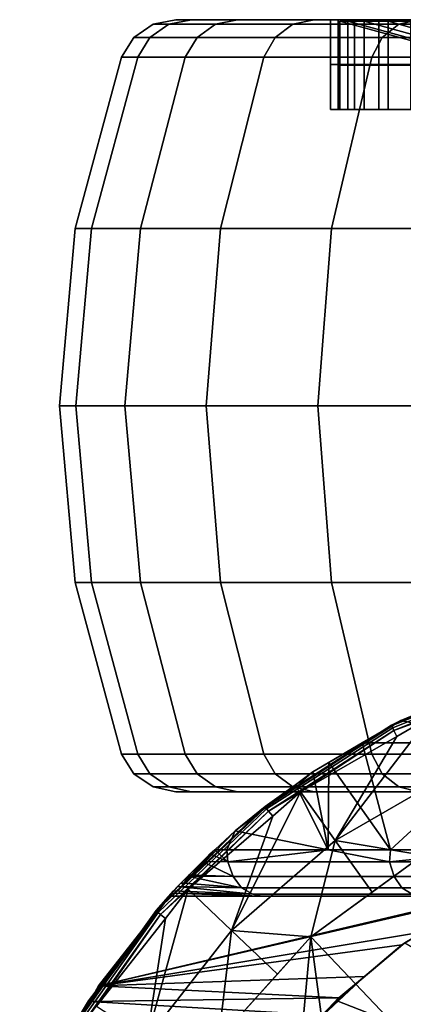
# Model space of a CAD drawing. Extents: x -1994 to -1288, y -2157 to -454.
# Drawn here: x -1986 to -1976, y -2109 to -2084 of the extents above; entities that cross this region are included whole.
import ezdxf

# ---------------------------------------------------------------- set-up
doc = ezdxf.new("R2010")
doc.units = 0
doc.header["$MEASUREMENT"] = 0
doc.layers.add('42004', color=7, linetype='Continuous')

msp = doc.modelspace()

# ---------------------------------------------------------------- linework, layer by layer
at = {"layer": '42004', "color": 250}
for points in [[(-1983.07, -2084.19, -735.851), (-1983.48, -2084.19, -729.578), (-1982.98, -2083.85, -729.578), (-1982.57, -2083.85, -735.787)], [(-1983.48, -2084.19, -729.578), (-1983.07, -2084.19, -723.304), (-1982.57, -2083.85, -723.369), (-1982.98, -2083.85, -729.578)], [(-1981.84, -2084.19, -742.018), (-1983.07, -2084.19, -735.851), (-1982.57, -2083.85, -735.787), (-1981.36, -2083.85, -741.89)], [(-1983.07, -2084.19, -723.304), (-1981.84, -2084.19, -717.137), (-1981.36, -2083.85, -717.266), (-1982.57, -2083.85, -723.369)], [(-1982.57, -2083.85, -735.787), (-1982.98, -2083.85, -729.578), (-1982.39, -2083.73, -729.578), (-1981.99, -2083.73, -735.71)], [(-1982.98, -2083.85, -729.578), (-1982.57, -2083.85, -723.369), (-1981.99, -2083.73, -723.446), (-1982.39, -2083.73, -729.578)], [(-1981.36, -2083.85, -741.89), (-1982.57, -2083.85, -735.787), (-1981.99, -2083.73, -735.71), (-1980.79, -2083.73, -741.737)], [(-1982.57, -2083.85, -723.369), (-1981.36, -2083.85, -717.266), (-1980.79, -2083.73, -717.419), (-1981.99, -2083.73, -723.446)], [(-1982.39, -2083.73, -729.578), (-1978.18, -2083.73, -734.072), (-1981.99, -2083.73, -735.71)], [(-1978.38, -2083.73, -728.077), (-1978.18, -2083.73, -734.072), (-1982.39, -2083.73, -729.578)], [(-1981.99, -2083.73, -723.446), (-1978.38, -2083.73, -728.077), (-1982.39, -2083.73, -729.578)], [(-1981.99, -2083.73, -735.71), (-1977.13, -2083.73, -739.98), (-1980.79, -2083.73, -741.737)], [(-1978.18, -2083.73, -734.072), (-1977.13, -2083.73, -739.98), (-1981.99, -2083.73, -735.71)], [(-1977.76, -2083.73, -722.111), (-1978.38, -2083.73, -728.077), (-1981.99, -2083.73, -723.446)], [(-1980.79, -2083.73, -717.419), (-1977.76, -2083.73, -722.111), (-1981.99, -2083.73, -723.446)], [(-1979.82, -2084.19, -747.972), (-1981.84, -2084.19, -742.018), (-1981.36, -2083.85, -741.89), (-1979.36, -2083.85, -747.782)], [(-1981.84, -2084.19, -717.137), (-1979.82, -2084.19, -711.184), (-1979.36, -2083.85, -711.373), (-1981.36, -2083.85, -717.266)], [(-1979.36, -2083.85, -747.782), (-1981.36, -2083.85, -741.89), (-1980.79, -2083.73, -741.737), (-1978.81, -2083.73, -747.555)], [(-1981.36, -2083.85, -717.266), (-1979.36, -2083.85, -711.373), (-1978.81, -2083.73, -711.6), (-1980.79, -2083.73, -717.419)], [(-1980.79, -2083.73, -741.737), (-1975.28, -2083.73, -745.686), (-1978.81, -2083.73, -747.555)], [(-1977.13, -2083.73, -739.98), (-1975.28, -2083.73, -745.686), (-1980.79, -2083.73, -741.737)], [(-1976.31, -2083.73, -716.29), (-1977.76, -2083.73, -722.111), (-1980.79, -2083.73, -717.419)], [(-1978.81, -2083.73, -711.6), (-1976.31, -2083.73, -716.29), (-1980.79, -2083.73, -717.419)], [(-1977.04, -2084.19, -753.61), (-1979.82, -2084.19, -747.972), (-1979.36, -2083.85, -747.782), (-1976.61, -2083.85, -753.363)], [(-1979.82, -2084.19, -711.184), (-1977.04, -2084.19, -705.545), (-1976.61, -2083.85, -705.793), (-1979.36, -2083.85, -711.373)], [(-1976.61, -2083.85, -753.363), (-1979.36, -2083.85, -747.782), (-1978.81, -2083.73, -747.555), (-1976.1, -2083.73, -753.067)], [(-1979.36, -2083.85, -711.373), (-1976.61, -2083.85, -705.793), (-1976.1, -2083.73, -706.089), (-1978.81, -2083.73, -711.6)], [(-1978.81, -2083.73, -747.555), (-1972.65, -2083.73, -751.078), (-1976.1, -2083.73, -753.067)], [(-1975.28, -2083.73, -745.686), (-1972.65, -2083.73, -751.078), (-1978.81, -2083.73, -747.555)], [(-1974.06, -2083.73, -710.728), (-1976.31, -2083.73, -716.29), (-1978.81, -2083.73, -711.6)], [(-1976.1, -2083.73, -706.089), (-1974.06, -2083.73, -710.728), (-1978.81, -2083.73, -711.6)], [(-1978.18, -2083.73, -734.072), (-1978.38, -2083.73, -728.077), (-1978.38, -2084.89, -728.077), (-1978.18, -2084.89, -734.072)], [(-1978.38, -2083.73, -728.077), (-1977.76, -2083.73, -722.111), (-1977.76, -2084.89, -722.111), (-1978.38, -2084.89, -728.077)], [(-1977.13, -2083.73, -739.98), (-1978.18, -2083.73, -734.072), (-1978.18, -2084.89, -734.072), (-1977.13, -2084.89, -739.98)], [(-1977.93, -2084.91, -734.046), (-1978.14, -2084.91, -728.086), (-1978.14, -2083.77, -728.086), (-1977.93, -2083.77, -734.046)], [(-1978.14, -2084.91, -728.086), (-1977.51, -2084.91, -722.154), (-1977.51, -2083.77, -722.154), (-1978.14, -2083.77, -728.086)], [(-1966.16, -2086.91, -724.156), (-1966.61, -2086.91, -728.488), (-1978.14, -2083.77, -728.086), (-1977.51, -2083.77, -722.154)], [(-1966.61, -2086.91, -728.488), (-1966.46, -2086.91, -732.841), (-1977.93, -2083.77, -734.046), (-1978.14, -2083.77, -728.086)], [(-1976.89, -2084.91, -739.92), (-1977.93, -2084.91, -734.046), (-1977.93, -2083.77, -734.046), (-1976.89, -2083.77, -739.92)], [(-1966.46, -2086.91, -732.841), (-1965.7, -2086.91, -737.13), (-1976.89, -2083.77, -739.92), (-1977.93, -2083.77, -734.046)], [(-1977.76, -2083.73, -722.111), (-1976.31, -2083.73, -716.29), (-1976.31, -2084.89, -716.29), (-1977.76, -2084.89, -722.111)], [(-1977.51, -2084.91, -722.154), (-1976.07, -2084.91, -716.367), (-1976.07, -2083.77, -716.367), (-1977.51, -2083.77, -722.154)], [(-1965.1, -2086.91, -719.93), (-1966.16, -2086.91, -724.156), (-1977.51, -2083.77, -722.154), (-1976.07, -2083.77, -716.367)], [(-1975.28, -2083.73, -745.686), (-1977.13, -2083.73, -739.98), (-1977.13, -2084.89, -739.98), (-1975.28, -2084.89, -745.686)], [(-1973.54, -2084.19, -758.838), (-1977.04, -2084.19, -753.61), (-1976.61, -2083.85, -753.363), (-1973.15, -2083.85, -758.536)], [(-1977.04, -2084.19, -705.545), (-1973.54, -2084.19, -700.317), (-1973.15, -2083.85, -700.619), (-1976.61, -2083.85, -705.793)], [(-1975.05, -2084.91, -745.592), (-1976.89, -2084.91, -739.92), (-1976.89, -2083.77, -739.92), (-1975.05, -2083.77, -745.592)], [(-1965.7, -2086.91, -737.13), (-1964.36, -2086.91, -741.273), (-1975.05, -2083.77, -745.592), (-1976.89, -2083.77, -739.92)], [(-1973.15, -2083.85, -758.536), (-1976.61, -2083.85, -753.363), (-1976.1, -2083.73, -753.067), (-1972.68, -2083.73, -758.176)], [(-1976.61, -2083.85, -705.793), (-1973.15, -2083.85, -700.619), (-1972.68, -2083.73, -700.979), (-1976.1, -2083.73, -706.089)], [(-1983.38, -2084.7, -735.893), (-1983.8, -2084.7, -729.578), (-1983.48, -2084.19, -729.578), (-1983.07, -2084.19, -735.851)], [(-1983.8, -2084.7, -729.578), (-1983.38, -2084.7, -723.262), (-1983.07, -2084.19, -723.304), (-1983.48, -2084.19, -729.578)], [(-1982.15, -2084.7, -742.101), (-1983.38, -2084.7, -735.893), (-1983.07, -2084.19, -735.851), (-1981.84, -2084.19, -742.018)], [(-1983.38, -2084.7, -723.262), (-1982.15, -2084.7, -717.055), (-1981.84, -2084.19, -717.137), (-1983.07, -2084.19, -723.304)], [(-1980.11, -2084.7, -748.094), (-1982.15, -2084.7, -742.101), (-1981.84, -2084.19, -742.018), (-1979.82, -2084.19, -747.972)], [(-1982.15, -2084.7, -717.055), (-1980.11, -2084.7, -711.061), (-1979.82, -2084.19, -711.184), (-1981.84, -2084.19, -717.137)], [(-1977.31, -2084.7, -753.77), (-1980.11, -2084.7, -748.094), (-1979.82, -2084.19, -747.972), (-1977.04, -2084.19, -753.61)], [(-1980.11, -2084.7, -711.061), (-1977.31, -2084.7, -705.385), (-1977.04, -2084.19, -705.545), (-1979.82, -2084.19, -711.184)], [(-1973.8, -2084.7, -759.033), (-1977.31, -2084.7, -753.77), (-1977.04, -2084.19, -753.61), (-1973.54, -2084.19, -758.838)], [(-1977.31, -2084.7, -705.385), (-1973.8, -2084.7, -700.123), (-1973.54, -2084.19, -700.317), (-1977.04, -2084.19, -705.545)], [(-1984.58, -2089.14, -736.051), (-1985, -2089.14, -729.578), (-1983.8, -2084.7, -729.578), (-1983.38, -2084.7, -735.893)], [(-1985, -2089.14, -729.578), (-1984.58, -2089.14, -723.104), (-1983.38, -2084.7, -723.262), (-1983.8, -2084.7, -729.578)], [(-1983.31, -2089.14, -742.413), (-1984.58, -2089.14, -736.051), (-1983.38, -2084.7, -735.893), (-1982.15, -2084.7, -742.101)], [(-1984.58, -2089.14, -723.104), (-1983.31, -2089.14, -716.742), (-1982.15, -2084.7, -717.055), (-1983.38, -2084.7, -723.262)], [(-1981.23, -2089.14, -748.556), (-1983.31, -2089.14, -742.413), (-1982.15, -2084.7, -742.101), (-1980.11, -2084.7, -748.094)], [(-1983.31, -2089.14, -716.742), (-1981.23, -2089.14, -710.599), (-1980.11, -2084.7, -711.061), (-1982.15, -2084.7, -717.055)], [(-1978.36, -2089.14, -754.374), (-1981.23, -2089.14, -748.556), (-1980.11, -2084.7, -748.094), (-1977.31, -2084.7, -753.77)], [(-1981.23, -2089.14, -710.599), (-1978.36, -2089.14, -704.781), (-1977.31, -2084.7, -705.385), (-1980.11, -2084.7, -711.061)], [(-1974.76, -2089.14, -759.768), (-1978.36, -2089.14, -754.374), (-1977.31, -2084.7, -753.77), (-1973.8, -2084.7, -759.033)], [(-1978.36, -2089.14, -704.781), (-1974.76, -2089.14, -699.387), (-1973.8, -2084.7, -700.123), (-1977.31, -2084.7, -705.385)], [(-1978.18, -2084.89, -734.072), (-1978.38, -2084.89, -728.077), (-1978.38, -2086.06, -728.077), (-1978.18, -2086.06, -734.072)], [(-1978.38, -2084.89, -728.077), (-1977.76, -2084.89, -722.111), (-1977.76, -2086.06, -722.111), (-1978.38, -2086.06, -728.077)], [(-1977.13, -2084.89, -739.98), (-1978.18, -2084.89, -734.072), (-1978.18, -2086.06, -734.072), (-1977.13, -2086.06, -739.98)], [(-1977.93, -2086.06, -734.046), (-1978.14, -2086.06, -728.086), (-1978.14, -2084.91, -728.086), (-1977.93, -2084.91, -734.046)], [(-1978.14, -2086.06, -728.086), (-1977.51, -2086.06, -722.154), (-1977.51, -2084.91, -722.154), (-1978.14, -2084.91, -728.086)], [(-1976.89, -2086.06, -739.92), (-1977.93, -2086.06, -734.046), (-1977.93, -2084.91, -734.046), (-1976.89, -2084.91, -739.92)], [(-1977.76, -2084.89, -722.111), (-1976.31, -2084.89, -716.29), (-1976.31, -2086.06, -716.29), (-1977.76, -2086.06, -722.111)], [(-1977.51, -2086.06, -722.154), (-1976.07, -2086.06, -716.367), (-1976.07, -2084.91, -716.367), (-1977.51, -2084.91, -722.154)], [(-1975.28, -2084.89, -745.686), (-1977.13, -2084.89, -739.98), (-1977.13, -2086.06, -739.98), (-1975.28, -2086.06, -745.686)], [(-1975.05, -2086.06, -745.592), (-1976.89, -2086.06, -739.92), (-1976.89, -2084.91, -739.92), (-1975.05, -2084.91, -745.592)], [(-1978.38, -2086.06, -728.077), (-1978.14, -2086.06, -728.086), (-1978.18, -2086.06, -734.072)], [(-1977.51, -2086.06, -722.154), (-1978.14, -2086.06, -728.086), (-1978.38, -2086.06, -728.077)], [(-1977.76, -2086.06, -722.111), (-1977.51, -2086.06, -722.154), (-1978.38, -2086.06, -728.077)], [(-1978.18, -2086.06, -734.072), (-1976.89, -2086.06, -739.92), (-1977.13, -2086.06, -739.98)], [(-1977.93, -2086.06, -734.046), (-1976.89, -2086.06, -739.92), (-1978.18, -2086.06, -734.072)], [(-1978.14, -2086.06, -728.086), (-1977.93, -2086.06, -734.046), (-1978.18, -2086.06, -734.072)], [(-1976.07, -2086.06, -716.367), (-1977.51, -2086.06, -722.154), (-1977.76, -2086.06, -722.111)], [(-1976.31, -2086.06, -716.29), (-1976.07, -2086.06, -716.367), (-1977.76, -2086.06, -722.111)], [(-1977.13, -2086.06, -739.98), (-1975.05, -2086.06, -745.592), (-1975.28, -2086.06, -745.686)], [(-1976.89, -2086.06, -739.92), (-1975.05, -2086.06, -745.592), (-1977.13, -2086.06, -739.98)], [(-1984.98, -2093.73, -736.104), (-1985.41, -2093.73, -729.578), (-1985, -2089.14, -729.578), (-1984.58, -2089.14, -736.051)], [(-1985.41, -2093.73, -729.578), (-1984.98, -2093.73, -723.051), (-1984.58, -2089.14, -723.104), (-1985, -2089.14, -729.578)], [(-1983.71, -2093.73, -742.519), (-1984.98, -2093.73, -736.104), (-1984.58, -2089.14, -736.051), (-1983.31, -2089.14, -742.413)], [(-1984.98, -2093.73, -723.051), (-1983.71, -2093.73, -716.637), (-1983.31, -2089.14, -716.742), (-1984.58, -2089.14, -723.104)], [(-1981.61, -2093.73, -748.712), (-1983.71, -2093.73, -742.519), (-1983.31, -2089.14, -742.413), (-1981.23, -2089.14, -748.556)], [(-1983.71, -2093.73, -716.637), (-1981.61, -2093.73, -710.443), (-1981.23, -2089.14, -710.599), (-1983.31, -2089.14, -716.742)], [(-1978.71, -2093.73, -754.578), (-1981.61, -2093.73, -748.712), (-1981.23, -2089.14, -748.556), (-1978.36, -2089.14, -754.374)], [(-1981.61, -2093.73, -710.443), (-1978.71, -2093.73, -704.578), (-1978.36, -2089.14, -704.781), (-1981.23, -2089.14, -710.599)], [(-1975.08, -2093.73, -760.016), (-1978.71, -2093.73, -754.578), (-1978.36, -2089.14, -754.374), (-1974.76, -2089.14, -759.768)], [(-1978.71, -2093.73, -704.578), (-1975.08, -2093.73, -699.14), (-1974.76, -2089.14, -699.387), (-1978.36, -2089.14, -704.781)], [(-1984.58, -2098.31, -736.051), (-1985, -2098.31, -729.578), (-1985.41, -2093.73, -729.578), (-1984.98, -2093.73, -736.104)], [(-1985, -2098.31, -729.578), (-1984.58, -2098.31, -723.104), (-1984.98, -2093.73, -723.051), (-1985.41, -2093.73, -729.578)], [(-1983.31, -2098.31, -742.413), (-1984.58, -2098.31, -736.051), (-1984.98, -2093.73, -736.104), (-1983.71, -2093.73, -742.519)], [(-1984.58, -2098.31, -723.104), (-1983.31, -2098.31, -716.742), (-1983.71, -2093.73, -716.637), (-1984.98, -2093.73, -723.051)], [(-1981.23, -2098.31, -748.556), (-1983.31, -2098.31, -742.413), (-1983.71, -2093.73, -742.519), (-1981.61, -2093.73, -748.712)], [(-1983.31, -2098.31, -716.742), (-1981.23, -2098.31, -710.599), (-1981.61, -2093.73, -710.443), (-1983.71, -2093.73, -716.637)], [(-1978.36, -2098.31, -754.374), (-1981.23, -2098.31, -748.556), (-1981.61, -2093.73, -748.712), (-1978.71, -2093.73, -754.578)], [(-1981.23, -2098.31, -710.599), (-1978.36, -2098.31, -704.781), (-1978.71, -2093.73, -704.578), (-1981.61, -2093.73, -710.443)], [(-1974.76, -2098.31, -759.768), (-1978.36, -2098.31, -754.374), (-1978.71, -2093.73, -754.578), (-1975.08, -2093.73, -760.016)], [(-1978.36, -2098.31, -704.781), (-1974.76, -2098.31, -699.387), (-1975.08, -2093.73, -699.14), (-1978.71, -2093.73, -704.578)], [(-1983.38, -2102.75, -735.893), (-1983.8, -2102.75, -729.578), (-1985, -2098.31, -729.578), (-1984.58, -2098.31, -736.051)], [(-1983.8, -2102.75, -729.578), (-1983.38, -2102.75, -723.262), (-1984.58, -2098.31, -723.104), (-1985, -2098.31, -729.578)], [(-1982.15, -2102.75, -742.101), (-1983.38, -2102.75, -735.893), (-1984.58, -2098.31, -736.051), (-1983.31, -2098.31, -742.413)], [(-1983.38, -2102.75, -723.262), (-1982.15, -2102.75, -717.055), (-1983.31, -2098.31, -716.742), (-1984.58, -2098.31, -723.104)], [(-1980.11, -2102.75, -748.094), (-1982.15, -2102.75, -742.101), (-1983.31, -2098.31, -742.413), (-1981.23, -2098.31, -748.556)], [(-1982.15, -2102.75, -717.055), (-1980.11, -2102.75, -711.061), (-1981.23, -2098.31, -710.599), (-1983.31, -2098.31, -716.742)], [(-1977.31, -2102.75, -753.77), (-1980.11, -2102.75, -748.094), (-1981.23, -2098.31, -748.556), (-1978.36, -2098.31, -754.374)], [(-1980.11, -2102.75, -711.061), (-1977.31, -2102.75, -705.385), (-1978.36, -2098.31, -704.781), (-1981.23, -2098.31, -710.599)], [(-1973.8, -2102.75, -759.033), (-1977.31, -2102.75, -753.77), (-1978.36, -2098.31, -754.374), (-1974.76, -2098.31, -759.768)], [(-1977.31, -2102.75, -705.385), (-1973.8, -2102.75, -700.123), (-1974.76, -2098.31, -699.387), (-1978.36, -2098.31, -704.781)], [(-1976.8, -2102, -680.23), (-1975.9, -2101.64, -680.23), (-1973.19, -2100.56, -680.23)], [(-1973.18, -2100.57, -680.127), (-1973.19, -2100.56, -680.23), (-1976.8, -2102, -680.23)], [(-1976.8, -2102.02, -680.127), (-1973.18, -2100.57, -680.127), (-1976.8, -2102, -680.23)], [(-1973.18, -2100.57, -680.127), (-1976.8, -2102.02, -680.127), (-1976.77, -2102.07, -680.036), (-1973.17, -2100.62, -680.036)], [(-1973.17, -2100.62, -680.036), (-1976.77, -2102.07, -680.036), (-1976.74, -2102.14, -679.97), (-1973.14, -2100.7, -679.97)], [(-1973.14, -2100.7, -679.97), (-1976.74, -2102.14, -679.97), (-1975.82, -2101.8, -679.934)], [(-1975.91, -2101.61, -693.334), (-1976.56, -2101.88, -693.908), (-1976.8, -2102, -680.23)], [(-1976.8, -2102, -680.23), (-1975.9, -2101.64, -680.23), (-1975.91, -2101.61, -693.334)], [(-1976.56, -2101.88, -693.908), (-1975.91, -2101.61, -693.334), (-1973.81, -2102.46, -691.471)], [(-1979.26, -2103.59, -680.23), (-1976.56, -2101.88, -693.908), (-1978.84, -2103.21, -696.177)], [(-1976.56, -2101.88, -693.908), (-1979.26, -2103.59, -680.23), (-1976.8, -2102, -680.23)], [(-1976.56, -2101.88, -693.908), (-1977.56, -2102.46, -694.902), (-1978.84, -2103.21, -696.177)], [(-1975.82, -2101.8, -679.934), (-1976.66, -2102.29, -679.934), (-1978.26, -2104.99, -679.668)], [(-1975.18, -2103.21, -679.668), (-1975.82, -2101.8, -679.934), (-1978.26, -2104.99, -679.668)], [(-1973.81, -2102.46, -691.471), (-1977.56, -2102.46, -694.902), (-1976.56, -2101.88, -693.908)], [(-1976.74, -2102.14, -679.97), (-1976.66, -2102.29, -679.934), (-1975.82, -2101.8, -679.934)], [(-1980.08, -2104.11, -680.23), (-1979.26, -2103.59, -680.23), (-1976.8, -2102, -680.23)], [(-1976.8, -2102.02, -680.127), (-1976.8, -2102, -680.23), (-1980.08, -2104.11, -680.23)], [(-1980.07, -2104.13, -680.127), (-1976.8, -2102.02, -680.127), (-1980.08, -2104.11, -680.23)], [(-1976.8, -2102.02, -680.127), (-1980.07, -2104.13, -680.127), (-1980.04, -2104.17, -680.036), (-1976.77, -2102.07, -680.036)], [(-1976.77, -2102.07, -680.036), (-1980.04, -2104.17, -680.036), (-1979.99, -2104.23, -679.97), (-1976.74, -2102.14, -679.97)], [(-1976.74, -2102.14, -679.97), (-1979.99, -2104.23, -679.97), (-1979.16, -2103.73, -679.934)], [(-1979.16, -2103.73, -679.934), (-1976.66, -2102.29, -679.934), (-1976.74, -2102.14, -679.97)], [(-1976.66, -2102.29, -679.934), (-1979.16, -2103.73, -679.934), (-1978.26, -2104.99, -679.668)], [(-1977.56, -2102.46, -694.902), (-1978.43, -2102.97, -695.773), (-1978.84, -2103.21, -696.177)], [(-1978.43, -2102.97, -695.773), (-1977.56, -2102.46, -694.902), (-1976.83, -2105.23, -694.268)], [(-1976.83, -2105.23, -694.268), (-1977.56, -2102.46, -694.902), (-1973.81, -2102.46, -691.471)], [(-1973.81, -2102.46, -691.471), (-1973.81, -2105.23, -691.471), (-1976.83, -2105.23, -694.268)], [(-1983.07, -2103.26, -735.851), (-1983.48, -2103.26, -729.578), (-1983.8, -2102.75, -729.578), (-1983.38, -2102.75, -735.893)], [(-1983.48, -2103.26, -729.578), (-1983.07, -2103.26, -723.304), (-1983.38, -2102.75, -723.262), (-1983.8, -2102.75, -729.578)], [(-1981.84, -2103.26, -742.018), (-1983.07, -2103.26, -735.851), (-1983.38, -2102.75, -735.893), (-1982.15, -2102.75, -742.101)], [(-1983.07, -2103.26, -723.304), (-1981.84, -2103.26, -717.137), (-1982.15, -2102.75, -717.055), (-1983.38, -2102.75, -723.262)], [(-1979.82, -2103.26, -747.972), (-1981.84, -2103.26, -742.018), (-1982.15, -2102.75, -742.101), (-1980.11, -2102.75, -748.094)], [(-1981.84, -2103.26, -717.137), (-1979.82, -2103.26, -711.184), (-1980.11, -2102.75, -711.061), (-1982.15, -2102.75, -717.055)], [(-1977.04, -2103.26, -753.61), (-1979.82, -2103.26, -747.972), (-1980.11, -2102.75, -748.094), (-1977.31, -2102.75, -753.77)], [(-1979.82, -2103.26, -711.184), (-1977.04, -2103.26, -705.545), (-1977.31, -2102.75, -705.385), (-1980.11, -2102.75, -711.061)], [(-1978.84, -2103.21, -696.177), (-1978.43, -2102.97, -695.773), (-1978.44, -2105.23, -695.764)], [(-1976.83, -2105.23, -694.268), (-1978.44, -2105.23, -695.764), (-1978.43, -2102.97, -695.773)], [(-1973.54, -2103.26, -758.838), (-1977.04, -2103.26, -753.61), (-1977.31, -2102.75, -753.77), (-1973.8, -2102.75, -759.033)], [(-1977.04, -2103.26, -705.545), (-1973.54, -2103.26, -700.317), (-1973.8, -2102.75, -700.123), (-1977.31, -2102.75, -705.385)], [(-1978.84, -2103.21, -696.177), (-1979.29, -2103.55, -696.67), (-1979.26, -2103.59, -680.23)], [(-1978.44, -2105.23, -695.764), (-1979.29, -2103.55, -696.67), (-1978.84, -2103.21, -696.177)], [(-1975.99, -2105.37, -679.403), (-1975.18, -2103.21, -679.668), (-1978.26, -2104.99, -679.668)], [(-1982.57, -2103.6, -735.787), (-1982.98, -2103.6, -729.578), (-1983.48, -2103.26, -729.578), (-1983.07, -2103.26, -735.851)], [(-1982.98, -2103.6, -729.578), (-1982.57, -2103.6, -723.369), (-1983.07, -2103.26, -723.304), (-1983.48, -2103.26, -729.578)], [(-1981.36, -2103.6, -741.89), (-1982.57, -2103.6, -735.787), (-1983.07, -2103.26, -735.851), (-1981.84, -2103.26, -742.018)], [(-1982.57, -2103.6, -723.369), (-1981.36, -2103.6, -717.266), (-1981.84, -2103.26, -717.137), (-1983.07, -2103.26, -723.304)], [(-1979.36, -2103.6, -747.782), (-1981.36, -2103.6, -741.89), (-1981.84, -2103.26, -742.018), (-1979.82, -2103.26, -747.972)], [(-1981.36, -2103.6, -717.266), (-1979.36, -2103.6, -711.373), (-1979.82, -2103.26, -711.184), (-1981.84, -2103.26, -717.137)], [(-1976.61, -2103.6, -753.363), (-1979.36, -2103.6, -747.782), (-1979.82, -2103.26, -747.972), (-1977.04, -2103.26, -753.61)], [(-1979.36, -2103.6, -711.373), (-1976.61, -2103.6, -705.793), (-1977.04, -2103.26, -705.545), (-1979.82, -2103.26, -711.184)], [(-1973.15, -2103.6, -758.536), (-1976.61, -2103.6, -753.363), (-1977.04, -2103.26, -753.61), (-1973.54, -2103.26, -758.838)], [(-1976.61, -2103.6, -705.793), (-1973.15, -2103.6, -700.619), (-1973.54, -2103.26, -700.317), (-1977.04, -2103.26, -705.545)], [(-1981.99, -2103.73, -735.71), (-1982.39, -2103.73, -729.578), (-1982.98, -2103.6, -729.578), (-1982.57, -2103.6, -735.787)], [(-1982.39, -2103.73, -729.578), (-1981.99, -2103.73, -723.446), (-1982.57, -2103.6, -723.369), (-1982.98, -2103.6, -729.578)], [(-1980.79, -2103.73, -741.737), (-1981.99, -2103.73, -735.71), (-1982.57, -2103.6, -735.787), (-1981.36, -2103.6, -741.89)], [(-1981.99, -2103.73, -723.446), (-1980.79, -2103.73, -717.419), (-1981.36, -2103.6, -717.266), (-1982.57, -2103.6, -723.369)], [(-1981.99, -2103.73, -723.446), (-1982.39, -2103.73, -729.578), (-1981.99, -2103.73, -735.71)], [(-1980.79, -2103.73, -717.419), (-1981.99, -2103.73, -723.446), (-1981.99, -2103.73, -735.71)], [(-1980.79, -2103.73, -741.737), (-1980.79, -2103.73, -717.419), (-1981.99, -2103.73, -735.71)], [(-1978.81, -2103.73, -747.555), (-1980.79, -2103.73, -741.737), (-1981.36, -2103.6, -741.89), (-1979.36, -2103.6, -747.782)], [(-1980.79, -2103.73, -717.419), (-1978.81, -2103.73, -711.6), (-1979.36, -2103.6, -711.373), (-1981.36, -2103.6, -717.266)], [(-1979.16, -2103.73, -679.934), (-1979.88, -2104.36, -679.934), (-1980.95, -2107.32, -679.668)], [(-1978.26, -2104.99, -679.668), (-1979.16, -2103.73, -679.934), (-1980.95, -2107.32, -679.668)], [(-1979.29, -2103.55, -696.67), (-1980.85, -2104.74, -698.392), (-1980.08, -2104.11, -680.23)], [(-1980.85, -2104.74, -698.392), (-1979.29, -2103.55, -696.67), (-1978.44, -2105.23, -695.764)], [(-1978.81, -2103.73, -711.6), (-1980.79, -2103.73, -717.419), (-1980.79, -2103.73, -741.737)], [(-1978.81, -2103.73, -747.555), (-1978.81, -2103.73, -711.6), (-1980.79, -2103.73, -741.737)], [(-1980.08, -2104.11, -680.23), (-1979.26, -2103.59, -680.23), (-1979.29, -2103.55, -696.67)], [(-1979.99, -2104.23, -679.97), (-1979.88, -2104.36, -679.934), (-1979.16, -2103.73, -679.934)], [(-1976.1, -2103.73, -753.067), (-1978.81, -2103.73, -747.555), (-1979.36, -2103.6, -747.782), (-1976.61, -2103.6, -753.363)], [(-1978.81, -2103.73, -711.6), (-1976.1, -2103.73, -706.089), (-1976.61, -2103.6, -705.793), (-1979.36, -2103.6, -711.373)], [(-1976.16, -2103.73, -729.578), (-1978.81, -2103.73, -711.6), (-1978.81, -2103.73, -747.555)], [(-1976.1, -2103.73, -753.067), (-1976.16, -2103.73, -729.578), (-1978.81, -2103.73, -747.555)], [(-1976.1, -2103.73, -706.089), (-1978.81, -2103.73, -711.6), (-1976.16, -2103.73, -729.578)], [(-1972.68, -2103.73, -758.176), (-1976.1, -2103.73, -753.067), (-1976.61, -2103.6, -753.363), (-1973.15, -2103.6, -758.536)], [(-1976.1, -2103.73, -706.089), (-1972.68, -2103.73, -700.979), (-1973.15, -2103.6, -700.619), (-1976.61, -2103.6, -705.793)], [(-1980.08, -2104.11, -680.23), (-1982.2, -2106.13, -680.23), (-1982.9, -2106.8, -680.23)], [(-1980.07, -2104.13, -680.127), (-1980.08, -2104.11, -680.23), (-1982.9, -2106.8, -680.23)], [(-1982.89, -2106.81, -680.127), (-1980.07, -2104.13, -680.127), (-1982.9, -2106.8, -680.23)], [(-1980.07, -2104.13, -680.127), (-1982.89, -2106.81, -680.127), (-1982.85, -2106.85, -680.036), (-1980.04, -2104.17, -680.036)], [(-1980.04, -2104.17, -680.036), (-1982.85, -2106.85, -680.036), (-1982.79, -2106.9, -679.97), (-1979.99, -2104.23, -679.97)], [(-1979.99, -2104.23, -679.97), (-1982.79, -2106.9, -679.97), (-1982.07, -2106.25, -679.934)], [(-1982.2, -2106.13, -680.23), (-1980.08, -2104.11, -680.23), (-1980.85, -2104.74, -698.392)], [(-1982.07, -2106.25, -679.934), (-1979.88, -2104.36, -679.934), (-1979.99, -2104.23, -679.97)], [(-1979.88, -2104.36, -679.934), (-1982.07, -2106.25, -679.934), (-1980.95, -2107.32, -679.668)], [(-1980.85, -2104.74, -698.392), (-1981.38, -2105.23, -699.023), (-1982.2, -2106.13, -680.23)], [(-1981.07, -2105.23, -698.67), (-1981.38, -2105.23, -699.023), (-1980.85, -2104.74, -698.392)], [(-1978.44, -2105.23, -695.764), (-1981.07, -2105.23, -698.67), (-1980.85, -2104.74, -698.392)], [(-1978.26, -2104.99, -679.668), (-1980.95, -2107.32, -679.668), (-1978.89, -2107.48, -679.403)], [(-1978.89, -2107.48, -679.403), (-1977.3, -2106.33, -679.403), (-1978.26, -2104.99, -679.668)], [(-1978.26, -2104.99, -679.668), (-1977.3, -2106.33, -679.403), (-1975.99, -2105.37, -679.403)], [(-1981.38, -2105.23, -699.023), (-1981.5, -2105.33, -699.164), (-1982.2, -2106.13, -680.23)], [(-1981.04, -2105.54, -698.687), (-1981.5, -2105.33, -699.164), (-1981.38, -2105.23, -699.023)], [(-1981.38, -2105.23, -699.023), (-1981.07, -2105.23, -698.67), (-1981.04, -2105.54, -698.687)], [(-1981.04, -2105.54, -698.687), (-1981.07, -2105.23, -698.67), (-1978.44, -2105.23, -695.764)], [(-1978.44, -2105.23, -695.764), (-1976.85, -2105.54, -694.244), (-1981.04, -2105.54, -698.687)], [(-1978.44, -2105.23, -695.764), (-1976.83, -2105.23, -694.268), (-1976.85, -2105.54, -694.244)], [(-1973.81, -2105.23, -691.471), (-1972.22, -2105.54, -690.25), (-1976.85, -2105.54, -694.244)], [(-1976.85, -2105.54, -694.244), (-1976.83, -2105.23, -694.268), (-1973.81, -2105.23, -691.471)], [(-1981.5, -2105.33, -699.164), (-1981.7, -2105.53, -699.524), (-1982.05, -2105.88, -700.143), (-1982.2, -2106.13, -680.23)], [(-1980.91, -2105.92, -698.801), (-1982.05, -2105.88, -700.143), (-1981.7, -2105.53, -699.524)], [(-1981.04, -2105.54, -698.687), (-1981.7, -2105.53, -699.524), (-1981.5, -2105.33, -699.164)], [(-1981.7, -2105.53, -699.524), (-1981.04, -2105.54, -698.687), (-1980.91, -2105.92, -698.801)], [(-1975.99, -2105.37, -679.428), (-1978.89, -2107.48, -679.428), (-1976.09, -2110.43, -679.428)], [(-1975.99, -2105.37, -679.415), (-1977.3, -2106.33, -679.403), (-1978.89, -2107.48, -679.415)], [(-1975.99, -2105.37, -679.415), (-1978.89, -2107.48, -679.415), (-1978.89, -2107.48, -679.428), (-1975.99, -2105.37, -679.428)], [(-1975.99, -2105.37, -679.403), (-1977.3, -2106.33, -679.403), (-1975.99, -2105.37, -679.415)], [(-1976.73, -2105.92, -694.371), (-1980.91, -2105.92, -698.801), (-1981.04, -2105.54, -698.687), (-1976.85, -2105.54, -694.244)], [(-1972.11, -2105.92, -690.389), (-1976.73, -2105.92, -694.371), (-1976.85, -2105.54, -694.244), (-1972.22, -2105.54, -690.25)], [(-1982.05, -2105.88, -700.143), (-1982.08, -2105.91, -700.232), (-1982.25, -2106.08, -700.747), (-1982.2, -2106.13, -680.23)], [(-1980.69, -2106.21, -698.99), (-1982.25, -2106.08, -700.747), (-1982.08, -2105.91, -700.232)], [(-1980.91, -2105.92, -698.801), (-1982.08, -2105.91, -700.232), (-1982.05, -2105.88, -700.143)], [(-1982.08, -2105.91, -700.232), (-1980.91, -2105.92, -698.801), (-1980.69, -2106.21, -698.99)], [(-1976.53, -2106.21, -694.581), (-1980.69, -2106.21, -698.99), (-1980.91, -2105.92, -698.801), (-1976.73, -2105.92, -694.371)], [(-1971.93, -2106.21, -690.619), (-1976.53, -2106.21, -694.581), (-1976.73, -2105.92, -694.371), (-1972.11, -2105.92, -690.389)], [(-1982.45, -2106.29, -701.372), (-1984.66, -2109.14, -703.762), (-1984.6, -2109.18, -680.23)], [(-1984.66, -2109.14, -703.762), (-1982.45, -2106.29, -701.372), (-1982.5, -2106.35, -701.856), (-1982.57, -2106.43, -702.458)], [(-1984.6, -2109.18, -680.23), (-1982.9, -2106.8, -680.23), (-1982.45, -2106.29, -701.372)], [(-1982.07, -2106.25, -679.934), (-1982.66, -2107.01, -679.934), (-1983.14, -2110.12, -679.668)], [(-1980.95, -2107.32, -679.668), (-1982.07, -2106.25, -679.934), (-1983.14, -2110.12, -679.668)], [(-1982.25, -2106.08, -700.747), (-1982.35, -2106.18, -701.059), (-1982.9, -2106.8, -680.23)], [(-1982.9, -2106.8, -680.23), (-1982.2, -2106.13, -680.23), (-1982.25, -2106.08, -700.747)], [(-1982.35, -2106.18, -701.059), (-1982.45, -2106.29, -701.372), (-1982.9, -2106.8, -680.23)], [(-1982.79, -2106.9, -679.97), (-1982.66, -2107.01, -679.934), (-1982.07, -2106.25, -679.934)], [(-1980.4, -2106.38, -699.232), (-1982.5, -2106.35, -701.856), (-1982.45, -2106.29, -701.372)], [(-1980.4, -2106.38, -699.232), (-1982.45, -2106.29, -701.372), (-1982.35, -2106.18, -701.059)], [(-1980.69, -2106.21, -698.99), (-1982.35, -2106.18, -701.059), (-1982.25, -2106.08, -700.747)], [(-1982.35, -2106.18, -701.059), (-1980.69, -2106.21, -698.99), (-1980.4, -2106.38, -699.232)], [(-1976.27, -2106.38, -694.851), (-1980.4, -2106.38, -699.232), (-1980.69, -2106.21, -698.99), (-1976.53, -2106.21, -694.581)], [(-1971.71, -2106.38, -690.914), (-1976.27, -2106.38, -694.851), (-1976.53, -2106.21, -694.581), (-1971.93, -2106.21, -690.619)], [(-1984.62, -2109.16, -725.511), (-1984.66, -2109.14, -703.762), (-1982.57, -2106.43, -703.762)], [(-1982.57, -2106.43, -702.458), (-1982.57, -2106.43, -703.762), (-1984.66, -2109.14, -703.762)], [(-1982.57, -2106.43, -703.762), (-1984.4, -2108.75, -725.703), (-1984.62, -2109.16, -725.511)], [(-1982.57, -2106.43, -703.762), (-1982.57, -2106.43, -727.293), (-1984.4, -2108.75, -725.703)], [(-1974.53, -2106.43, -734.28), (-1974.53, -2106.46, -734.28), (-1984.4, -2108.75, -725.703)], [(-1982.57, -2106.43, -727.293), (-1974.53, -2106.43, -734.28), (-1984.4, -2108.75, -725.703)], [(-1974.53, -2106.46, -734.28), (-1975.97, -2107.35, -733.027), (-1984.4, -2108.75, -725.703)], [(-1980.16, -2106.43, -699.438), (-1982.57, -2106.43, -702.458), (-1982.5, -2106.35, -701.856)], [(-1982.57, -2106.43, -727.293), (-1974.91, -2106.43, -729.498), (-1974.53, -2106.43, -734.28)], [(-1974.53, -2106.43, -724.077), (-1974.91, -2106.43, -729.498), (-1982.57, -2106.43, -727.293)], [(-1973.4, -2106.43, -718.761), (-1974.53, -2106.43, -724.077), (-1982.57, -2106.43, -727.293)], [(-1971.56, -2106.43, -713.649), (-1973.4, -2106.43, -718.761), (-1982.57, -2106.43, -727.293)], [(-1969.03, -2106.43, -708.839), (-1971.56, -2106.43, -713.649), (-1982.57, -2106.43, -727.293)], [(-1965.86, -2106.43, -704.421), (-1969.03, -2106.43, -708.839), (-1982.57, -2106.43, -727.293)], [(-1952.25, -2106.43, -685.1), (-1965.86, -2106.43, -704.421), (-1982.57, -2106.43, -727.293)], [(-1980.16, -2106.43, -699.438), (-1982.57, -2106.43, -703.762), (-1982.57, -2106.43, -702.458)], [(-1980.16, -2106.43, -699.438), (-1982.57, -2106.43, -727.293), (-1982.57, -2106.43, -703.762)], [(-1976.05, -2106.43, -695.08), (-1982.57, -2106.43, -727.293), (-1980.16, -2106.43, -699.438)], [(-1971.51, -2106.43, -691.164), (-1982.57, -2106.43, -727.293), (-1976.05, -2106.43, -695.08)], [(-1966.6, -2106.43, -687.73), (-1982.57, -2106.43, -727.293), (-1971.51, -2106.43, -691.164)], [(-1952.25, -2106.43, -685.1), (-1982.57, -2106.43, -727.293), (-1966.6, -2106.43, -687.73)], [(-1982.5, -2106.35, -701.856), (-1980.4, -2106.38, -699.232), (-1980.16, -2106.43, -699.438)], [(-1980.16, -2106.43, -699.438), (-1980.4, -2106.38, -699.232), (-1976.27, -2106.38, -694.851), (-1976.05, -2106.43, -695.08)], [(-1977.3, -2106.33, -679.403), (-1978.89, -2107.48, -679.403), (-1978.89, -2107.48, -679.415)], [(-1985.16, -2109.98, -680.23), (-1984.6, -2109.18, -680.23), (-1982.9, -2106.8, -680.23)], [(-1982.89, -2106.81, -680.127), (-1982.9, -2106.8, -680.23), (-1985.16, -2109.98, -680.23)], [(-1985.15, -2109.98, -680.127), (-1982.89, -2106.81, -680.127), (-1985.16, -2109.98, -680.23)], [(-1982.89, -2106.81, -680.127), (-1985.15, -2109.98, -680.127), (-1985.1, -2110.01, -680.036), (-1982.85, -2106.85, -680.036)], [(-1982.85, -2106.85, -680.036), (-1985.1, -2110.01, -680.036), (-1985.03, -2110.05, -679.97), (-1982.79, -2106.9, -679.97)], [(-1982.79, -2106.9, -679.97), (-1985.03, -2110.05, -679.97), (-1984.45, -2109.28, -679.934)], [(-1984.45, -2109.28, -679.934), (-1982.66, -2107.01, -679.934), (-1982.79, -2106.9, -679.97)], [(-1982.66, -2107.01, -679.934), (-1984.45, -2109.28, -679.934), (-1983.14, -2110.12, -679.668)], [(-1980.95, -2107.32, -679.668), (-1983.14, -2110.12, -679.668), (-1981.29, -2110.14, -679.403)], [(-1981.29, -2110.14, -679.403), (-1979.76, -2108.45, -679.403), (-1980.95, -2107.32, -679.668)], [(-1980.95, -2107.32, -679.668), (-1979.76, -2108.45, -679.403), (-1978.89, -2107.48, -679.403)], [(-1975.97, -2107.35, -733.027), (-1976.53, -2107.69, -732.544), (-1984.4, -2108.75, -725.703)], [(-1978.89, -2107.48, -679.428), (-1981.29, -2110.14, -679.428), (-1979.64, -2115.59, -679.428)], [(-1978.89, -2107.48, -679.415), (-1979.76, -2108.45, -679.403), (-1981.29, -2110.14, -679.415)], [(-1978.89, -2107.48, -679.415), (-1981.29, -2110.14, -679.415), (-1981.29, -2110.14, -679.428), (-1978.89, -2107.48, -679.428)], [(-1978.89, -2107.48, -679.403), (-1979.76, -2108.45, -679.403), (-1978.89, -2107.48, -679.415)], [(-1978.18, -2112.79, -679.428), (-1978.89, -2107.48, -679.428), (-1979.64, -2115.59, -679.428)], [(-1976.09, -2110.43, -679.428), (-1978.89, -2107.48, -679.428), (-1978.18, -2112.79, -679.428)], [(-1976.53, -2107.69, -732.544), (-1975.97, -2107.35, -733.027), (-1976.46, -2107.64, -734.722)], [(-1976.53, -2107.69, -732.544), (-1977.5, -2108.51, -731.698), (-1984.4, -2108.75, -725.703)], [(-1976.53, -2107.69, -732.544), (-1976.46, -2107.64, -734.722), (-1978.24, -2109.13, -733.18)], [(-1976.46, -2107.64, -734.722), (-1964.98, -2114.31, -744.708), (-1978.24, -2109.13, -733.18)], [(-1978.24, -2109.13, -733.18), (-1977.5, -2108.51, -731.698), (-1976.53, -2107.69, -732.544)], [(-1977.5, -2108.51, -731.698), (-1978.17, -2109.06, -731.123), (-1984.4, -2108.75, -725.703)], [(-1979.76, -2108.45, -679.403), (-1981.29, -2110.14, -679.403), (-1981.29, -2110.14, -679.415)], [(-1978.17, -2109.06, -731.123), (-1977.5, -2108.51, -731.698), (-1978.59, -2109.49, -731.699)], [(-1978.57, -2109.51, -732.893), (-1978.59, -2109.49, -731.699), (-1977.5, -2108.51, -731.698)], [(-1977.5, -2108.51, -731.698), (-1978.24, -2109.13, -733.18), (-1978.57, -2109.51, -732.893)], [(-1984.4, -2108.75, -725.703), (-1978.17, -2109.06, -731.123), (-1984.62, -2109.16, -725.511)], [(-1978.17, -2109.06, -731.123), (-1978.57, -2109.51, -730.773), (-1984.62, -2109.16, -725.511)], [(-1978.59, -2109.49, -731.699), (-1978.57, -2109.51, -730.773), (-1978.17, -2109.06, -731.123)], [(-1985.16, -2109.98, -680.23), (-1984.66, -2109.14, -703.762), (-1986.44, -2112.61, -703.762)], [(-1986.42, -2112.61, -723.95), (-1986.44, -2112.61, -703.762), (-1984.66, -2109.14, -703.762)], [(-1984.66, -2109.14, -703.762), (-1986.33, -2112.33, -724.025), (-1986.42, -2112.61, -723.95)], [(-1984.66, -2109.14, -703.762), (-1984.62, -2109.16, -725.511), (-1986.33, -2112.33, -724.025)], [(-1984.62, -2109.16, -725.511), (-1978.57, -2109.51, -730.773), (-1986.33, -2112.33, -724.025)], [(-1985.16, -2109.98, -680.23), (-1984.6, -2109.18, -680.23), (-1984.66, -2109.14, -703.762)], [(-1978.24, -2109.13, -733.18), (-1964.98, -2114.31, -744.708), (-1978.57, -2109.51, -732.893)]]:
    msp.add_3dface(points, dxfattribs=at)

doc.saveas('drawing.dxf')
